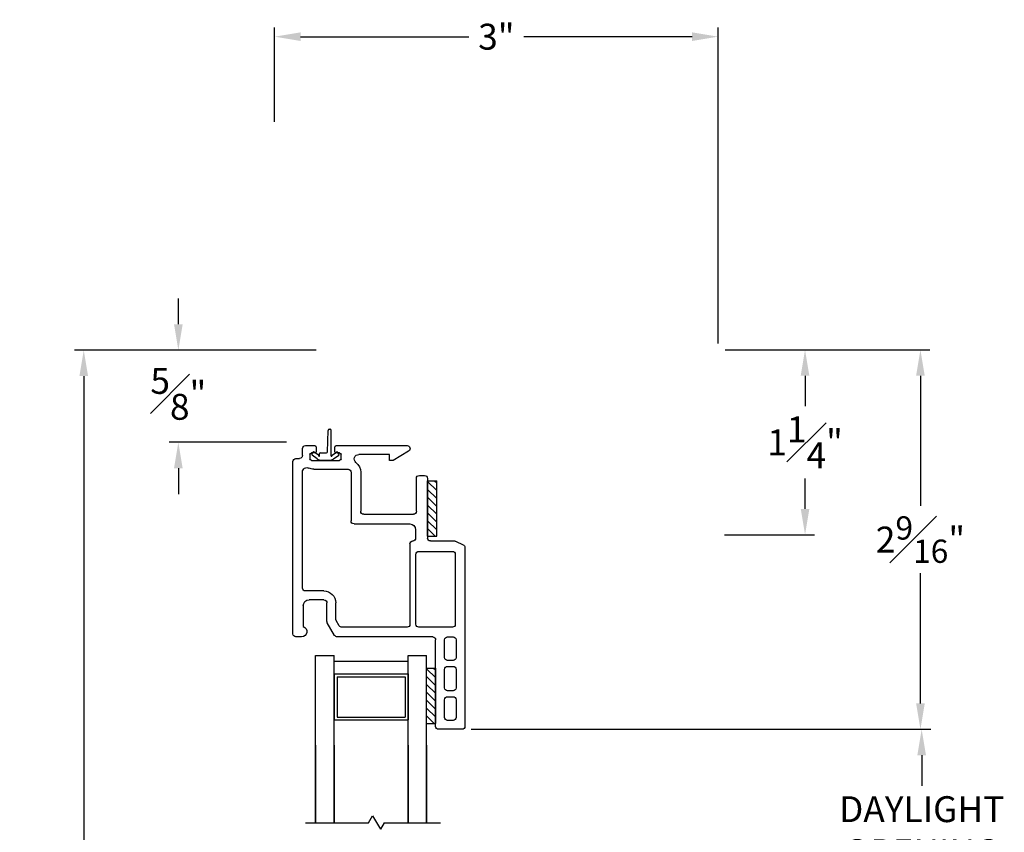
# Model space of a CAD drawing. Extents: x 135.5 to 176.3, y 16.4 to 47.
# Drawn here: x 143.9 to 150.6, y 41.5 to 47 of the extents above; entities that cross this region are included whole.
import ezdxf

# ---------------------------------------------------------------- set-up
doc = ezdxf.new("R2010")
doc.units = 0
doc.header["$LTSCALE"] = 0.3
doc.header["$MEASUREMENT"] = 0
for name, color, linetype in [('DIM2', 8, 'Continuous'), ('PART', 7, 'Continuous'), ('SETAPE02$0$HATCH', 7, 'Continuous'), ('SETAPE02$0$PART', 7, 'Continuous')]:
    doc.layers.add(name, color=color, linetype=linetype)
doc.styles.add('ARCHITECTURAL', font='simplex.shx')
doc.dimstyles.new('DIM-MMSTACKED', dxfattribs={"dimscale": 0, "dimtxt": 0.125, "dimasz": 0.125, "dimexe": 0.063, "dimexo": 0.063, "dimgap": 0.07, "dimtad": 0, "dimtih": 1, "dimtoh": 1, "dimdec": 4, "dimzin": 4, "dimdsep": 46, "dimlunit": 4, "dimtxsty": 'ARCHITECTURAL', "dimcen": 0.02, "dimclrt": 7, "dimadec": 0, "dimazin": 0, "dimtfac": 0.75, "dimtdec": 4, "dimtofl": 0, "dimtmove": 2, "dimatfit": 3, "dimfxl": 1, "dimfrac": 1, "dimtolj": 1, "dimtzin": 4, "dimarcsym": 0})

# ---------------------------------------------------------------- blocks, each defined once
blk = doc.blocks.new('*D54')
at = {"color": 0, "lineweight": -2, "ltscale": 3.333333, "transparency": 16777216}
for p, q in [((148.6738, 44.7369), (150.0557, 44.7369)), ((149.9927, 44.5619), (149.9927, 43.6818)), ((149.9927, 42.3467), (149.9927, 43.2268)), ((146.9571, 42.1717), (150.0557, 42.1717))]:
    blk.add_line(p, q, dxfattribs=at)
at = {"color": 0, "ltscale": 3.333333, "transparency": 16777216}
for points in [[(149.9635, 44.5619), (150.0219, 44.5619), (149.9927, 44.7369)], [(149.9635, 42.3467), (150.0219, 42.3467), (149.9927, 42.1717)]]:
    blk.add_solid(points, dxfattribs=at)
at = {"layer": 'Defpoints', "color": 0, "ltscale": 3.333333, "transparency": 16777216}
for p in [(148.6108, 44.7369), (146.8941, 42.1717), (149.9927, 42.1717)]:
    blk.add_point(p, dxfattribs=at)
at = {"color": 7, "ltscale": 3.333333, "transparency": 16777216, "insert": (149.9927, 43.4543), "char_height": 0.175, "attachment_point": 5, "style": 'ARCHITECTURAL'}
blk.add_mtext('\\A1;2{\\H0.9x;\\S9#16;}"', dxfattribs=at)
blk = doc.blocks.new('*D55')
at = {"color": 0, "lineweight": -2, "ltscale": 3.333333, "transparency": 16777216}
for p, q in [((148.6738, 44.7369), (149.2758, 44.7369)), ((149.2128, 44.5619), (149.2128, 44.3569)), ((149.2128, 43.6619), (149.2128, 43.8669)), ((148.6686, 43.4869), (149.2758, 43.4869))]:
    blk.add_line(p, q, dxfattribs=at)
at = {"color": 0, "ltscale": 3.333333, "transparency": 16777216}
for points in [[(149.1836, 44.5619), (149.242, 44.5619), (149.2128, 44.7369)], [(149.1836, 43.6619), (149.242, 43.6619), (149.2128, 43.4869)]]:
    blk.add_solid(points, dxfattribs=at)
at = {"layer": 'Defpoints', "color": 0, "ltscale": 3.333333, "transparency": 16777216}
for p in [(148.6108, 44.7369), (148.6056, 43.4869), (149.2128, 43.4869)]:
    blk.add_point(p, dxfattribs=at)
at = {"color": 7, "ltscale": 3.333333, "transparency": 16777216, "insert": (149.2128, 44.1119), "char_height": 0.175, "attachment_point": 5, "style": 'ARCHITECTURAL'}
blk.add_mtext('\\A1;1{\\H1.000000x;\\S1#4;}"', dxfattribs=at)
blk = doc.blocks.new('*D57')
at = {"color": 0, "lineweight": -2, "ltscale": 3.333333, "transparency": 16777216}
for p, q in [((145.9089, 44.7346), (144.2746, 44.7346)), ((144.3376, 44.5596), (144.3376, 38.7158)), ((144.3376, 32.2654), (144.3376, 38.1091)), ((145.9067, 32.0904), (144.2746, 32.0904))]:
    blk.add_line(p, q, dxfattribs=at)
at = {"color": 0, "ltscale": 3.333333, "transparency": 16777216}
for points in [[(144.3084, 44.5596), (144.3667, 44.5596), (144.3376, 44.7346)], [(144.3084, 32.2654), (144.3667, 32.2654), (144.3376, 32.0904)]]:
    blk.add_solid(points, dxfattribs=at)
at = {"layer": 'Defpoints', "color": 0, "ltscale": 3.333333, "transparency": 16777216}
for p in [(145.9719, 44.7346), (144.3376, 32.0904), (145.9697, 32.0904)]:
    blk.add_point(p, dxfattribs=at)
at = {"color": 7, "ltscale": 3.333333, "transparency": 16777216, "insert": (144.3376, 38.4125), "char_height": 0.175, "attachment_point": 5, "style": 'ARCHITECTURAL'}
blk.add_mtext('\\A1;FRAME\\PHEIGHT', dxfattribs=at)
blk = doc.blocks.new('*D58')
at = {"color": 0, "lineweight": -2, "ltscale": 3.333333, "transparency": 16777216}
for p, q in [((146.9571, 42.1717), (150.064, 42.1717)), ((150.001, 41.9967), (150.001, 41.7893)), ((150.001, 40.9645), (150.001, 41.1826)), ((146.9571, 40.7895), (150.064, 40.7895))]:
    blk.add_line(p, q, dxfattribs=at)
at = {"color": 0, "ltscale": 3.333333, "transparency": 16777216}
for points in [[(149.9718, 41.9967), (150.0302, 41.9967), (150.001, 42.1717)], [(149.9718, 40.9645), (150.0302, 40.9645), (150.001, 40.7895)]]:
    blk.add_solid(points, dxfattribs=at)
at = {"layer": 'Defpoints', "color": 0, "ltscale": 3.333333, "transparency": 16777216}
for p in [(146.8941, 42.1717), (146.8941, 40.7895), (150.001, 40.7895)]:
    blk.add_point(p, dxfattribs=at)
at = {"color": 7, "ltscale": 3.333333, "transparency": 16777216, "insert": (150.001, 41.4859), "char_height": 0.175, "attachment_point": 5, "style": 'ARCHITECTURAL'}
blk.add_mtext('\\A1;DAYLIGHT\\POPENING', dxfattribs=at)
blk = doc.blocks.new('*D64')
at = {"color": 0, "lineweight": -2, "ltscale": 3.333333, "transparency": 16777216}
for p, q in [((145.6279, 46.2776), (145.6279, 46.9171)), ((148.6245, 44.7799), (148.6245, 46.9171)), ((145.8029, 46.8541), (146.9395, 46.8541)), ((148.4495, 46.8541), (147.3128, 46.8541))]:
    blk.add_line(p, q, dxfattribs=at)
at = {"color": 0, "ltscale": 3.333333, "transparency": 16777216}
for points in [[(145.8029, 46.8833), (145.8029, 46.8249), (145.6279, 46.8541)], [(148.4495, 46.8833), (148.4495, 46.8249), (148.6245, 46.8541)]]:
    blk.add_solid(points, dxfattribs=at)
at = {"layer": 'Defpoints', "color": 0, "ltscale": 3.333333, "transparency": 16777216}
for p in [(145.6279, 46.8541), (145.6279, 46.2146), (148.6245, 44.7169)]:
    blk.add_point(p, dxfattribs=at)
at = {"color": 7, "ltscale": 3.333333, "transparency": 16777216, "insert": (147.1262, 46.8541), "char_height": 0.175, "attachment_point": 5, "style": 'ARCHITECTURAL'}
blk.add_mtext('\\A1;3"', dxfattribs=at)
blk = doc.blocks.new('*D60')
at = {"color": 0, "lineweight": -2, "ltscale": 3.333333, "transparency": 16777216}
for p, q in [((144.977, 44.9096), (144.977, 45.0846)), ((145.9089, 44.7346), (144.914, 44.7346)), ((145.7073, 44.1119), (144.914, 44.1119)), ((144.977, 43.9369), (144.977, 43.7619))]:
    blk.add_line(p, q, dxfattribs=at)
at = {"color": 0, "ltscale": 3.333333, "transparency": 16777216}
for points in [[(144.9478, 44.9096), (145.0061, 44.9096), (144.977, 44.7346)], [(144.9478, 43.9369), (145.0061, 43.9369), (144.977, 44.1119)]]:
    blk.add_solid(points, dxfattribs=at)
at = {"layer": 'Defpoints', "color": 0, "ltscale": 3.333333, "transparency": 16777216}
for p in [(144.977, 44.7346), (145.9719, 44.7346), (145.7703, 44.1119)]:
    blk.add_point(p, dxfattribs=at)
at = {"color": 7, "ltscale": 3.333333, "transparency": 16777216, "insert": (144.977, 44.4394), "char_height": 0.175, "attachment_point": 5, "style": 'ARCHITECTURAL'}
blk.add_mtext('\\A1;{\\H1.000000x;\\S5#8;}"', dxfattribs=at)
blk = doc.blocks.new('*X2')
at = {"color": 0}
for p, q in [((18.1824, 6.0378), (18.2343, 6.0897)), ((18.1824, 5.9848), (18.2444, 6.0468)), ((18.1824, 5.9318), (18.2444, 5.9938)), ((18.1824, 5.8787), (18.2444, 5.9407)), ((18.1824, 5.8257), (18.2444, 5.8877)), ((18.1824, 5.7727), (18.2444, 5.8347)), ((18.1824, 5.7196), (18.2444, 5.7816)), ((18.2305, 5.7147), (18.2444, 5.7286))]:
    blk.add_line(p, q, dxfattribs=at)
blk = doc.blocks.new('SETAPE02', base_point=(18.1824, 5.7147))
at = {"layer": 'SETAPE02$0$PART', "linetype": 'Continuous'}
for p, q in [((18.1824, 6.0897), (18.1824, 5.7147)), ((18.1824, 6.0897), (18.2444, 6.0897)), ((18.2444, 6.0897), (18.2444, 5.7147)), ((18.1824, 5.7147), (18.2324, 5.7147))]:
    blk.add_line(p, q, dxfattribs=at)
at = {"layer": 'SETAPE02$0$PART'}
blk.add_line((18.1824, 5.7147), (18.2444, 5.7147), dxfattribs=at)
at = {"layer": 'SETAPE02$0$HATCH'}
blk.add_blockref('*X2', (0, 0), dxfattribs=at)
blk = doc.blocks.new('BRK')
for p, q in [((0, 0), (0.4243, 0)), ((0.4243, 0), (0.4519, -0.0479)), ((0.4519, -0.0479), (0.5049, 0.0439)), ((0.5303, 0), (0.5049, 0.0439)), ((0.5303, 0), (0.9112, 0))]:
    blk.add_line(p, q)
blk = doc.blocks.new('vx7258')
for p, q in [((-2.7682, 12.0098), (-2.7682, 11.4248)), ((-2.5902, 12.0298), (-2.7482, 12.0298)), ((-2.5702, 10.8001), (-2.5702, 12.0098)), ((-2.7082, 11.9498), (-2.7082, 11.8298)), ((-2.6502, 11.9698), (-2.6882, 11.9698)), ((-2.6302, 11.8298), (-2.6302, 11.9498)), ((-2.6882, 11.8098), (-2.6502, 11.8098)), ((-2.7082, 11.7498), (-2.7082, 11.6248)), ((-2.6502, 11.7698), (-2.6882, 11.7698)), ((-2.6302, 11.6248), (-2.6302, 11.7498)), ((-2.6882, 11.6048), (-2.6502, 11.6048)), ((-2.7082, 11.5448), (-2.7082, 11.4248)), ((-2.6502, 11.5648), (-2.6882, 11.5648)), ((-2.6302, 11.4248), (-2.6302, 11.5448)), ((-3.7332, 11.3848), (-3.7332, 10.2193)), ((-3.674, 11.4048), (-3.7132, 11.4048)), ((-3.4512, 11.3948), (-3.5005, 11.3095)), ((-2.7882, 11.4048), (-3.4339, 11.4048)), ((-2.6882, 11.4048), (-2.6502, 11.4048)), ((-3.6632, 11.1948), (-3.6632, 11.3348)), ((-3.4195, 11.3298), (-3.4405, 11.2934)), ((-2.9618, 11.3398), (-3.4022, 11.3398)), ((-2.9418, 10.7768), (-2.9418, 11.3198)), ((-2.9018, 11.3198), (-2.9018, 10.8468)), ((-2.6552, 11.3398), (-2.8818, 11.3398)), ((-2.6352, 10.8468), (-2.6352, 11.3198)), ((-3.5032, 11.2995), (-3.5032, 11.1748)), ((-3.4432, 11.2834), (-3.4432, 11.1748)), ((-3.5232, 11.1548), (-3.6232, 11.1548)), ((-3.6682, 11.0748), (-3.6682, 10.2905)), ((-3.5232, 11.0948), (-3.6482, 11.0948)), ((-2.8818, 10.8268), (-2.6552, 10.8268)), ((-2.6332, 10.7586), (-2.582, 10.7818)), ((-2.9034, 10.6811), (-2.9034, 10.7369)), ((-2.8232, 10.3338), (-2.8232, 10.7368)), ((-2.8032, 10.7568), (-2.6415, 10.7568)), ((-3.3397, 10.2918), (-3.3397, 10.6211)), ((-3.3197, 10.6411), (-2.9434, 10.6411)), ((-3.2747, 10.2918), (-3.2747, 10.5561)), ((-3.2547, 10.5761), (-2.9182, 10.5761)), ((-2.8982, 10.5561), (-2.8982, 10.3338)), ((-3.592, 10.2718), (-3.3597, 10.2718)), ((-2.8782, 10.3138), (-2.8432, 10.3138)), ((-3.7132, 10.1993), (-3.6881, 10.1993)), ((-3.6178, 10.1718), (-3.6178, 10.2018)), ((-3.6078, 10.2118), (-3.4178, 10.2118)), ((-3.4078, 10.2018), (-3.4078, 10.1718)), ((-3.0795, 10.2122), (-3.0795, 10.1718)), ((-3.0559, 10.2122), (-3.0795, 10.2122)), ((-2.9509, 10.149), (-3.0559, 10.2122)), ((-3.6681, 10.1793), (-3.6681, 10.1318)), ((-3.5853, 10.1618), (-3.6078, 10.1618)), ((-3.5753, 10.1218), (-3.5753, 10.1518)), ((-3.4503, 10.1518), (-3.4503, 10.1218)), ((-3.4178, 10.1618), (-3.4403, 10.1618)), ((-3.0795, 10.1718), (-3.2881, 10.1718)), ((-3.6481, 10.1118), (-3.5853, 10.1118)), ((-3.4403, 10.1118), (-2.9613, 10.1118))]:
    blk.add_line(p, q)
for centre, radius, start, end in [((-2.7482, 12.0098), 0.02, 90, 180), ((-2.5902, 12.0098), 0.02, 0, 90), ((-2.6882, 11.9498), 0.02, 90, 180), ((-2.6502, 11.9498), 0.02, 0, 90), ((-2.6882, 11.8298), 0.02, 180, 270), ((-2.6502, 11.8298), 0.02, 270, 0), ((-2.6882, 11.7498), 0.02, 90, 180), ((-2.6502, 11.7498), 0.02, 0, 90), ((-2.6882, 11.6248), 0.02, 180, 270), ((-2.6502, 11.6248), 0.02, 270, 0), ((-2.6882, 11.5448), 0.02, 90, 180), ((-2.6502, 11.5448), 0.02, 0, 90), ((-3.7132, 11.3848), 0.02, 90, 180), ((-3.674, 11.369), 0.0358, 287.50885, 90), ((-3.4339, 11.3848), 0.02, 90, 150), ((-2.7882, 11.4248), 0.02, 270, 0), ((-2.6882, 11.4248), 0.02, 180, 270), ((-2.6502, 11.4248), 0.02, 270, 0), ((-3.4022, 11.3198), 0.02, 90, 150), ((-2.9618, 11.3198), 0.02, 0, 90), ((-2.8818, 11.3198), 0.02, 90, 180), ((-2.6552, 11.3198), 0.02, 0, 90), ((-3.4832, 11.2995), 0.02, 150, 180), ((-3.4232, 11.2834), 0.02, 150, 180), ((-3.6232, 11.1948), 0.04, 180, 270), ((-3.5232, 11.1748), 0.02, 270, 0), ((-3.5232, 11.1748), 0.08, 270, 360), ((-3.6482, 11.0748), 0.02, 90, 180), ((-2.8818, 10.8468), 0.02, 180, 270), ((-2.6552, 10.8468), 0.02, 270, 0), ((-2.5902, 10.8001), 0.02, 294.37085, 0), ((-2.9218, 10.7768), 0.02, 180, 267.72396), ((-2.9234, 10.7369), 0.02, 0, 87.72396), ((-2.8032, 10.7368), 0.02, 90, 180), ((-2.6415, 10.7768), 0.02, 270, 294.37085), ((-2.9434, 10.6811), 0.04, 270, 0), ((-3.3197, 10.6211), 0.02, 90, 180), ((-3.2547, 10.5561), 0.02, 90, 180), ((-2.9182, 10.5561), 0.02, 0, 90), ((-2.8782, 10.3338), 0.02, 180, 270), ((-2.8432, 10.3338), 0.02, 270, 0), ((-3.6382, 10.2905), 0.03, 180, 297.52043), ((-3.592, 10.2018), 0.07, 90, 117.52043), ((-3.3597, 10.2918), 0.02, 270, 0), ((-3.3597, 10.2918), 0.085, 308.49995, 0), ((-3.7132, 10.2193), 0.02, 180, 270), ((-3.6881, 10.1793), 0.02, 0, 90), ((-3.6078, 10.2018), 0.01, 90, 180), ((-3.4178, 10.2018), 0.01, 0, 90), ((-3.2881, 10.2018), 0.03, 128.49995, 270), ((-3.6481, 10.1318), 0.02, 180, 270), ((-3.6078, 10.1718), 0.01, 180, 270), ((-3.5853, 10.1518), 0.01, 360, 90), ((-3.5853, 10.1218), 0.01, 270, 0), ((-3.4403, 10.1518), 0.01, 90, 180), ((-3.4403, 10.1218), 0.01, 180, 270), ((-3.4178, 10.1718), 0.01, 270, 0), ((-2.9613, 10.1318), 0.02, 270, 58.92348)]:
    blk.add_arc(centre, radius, start, end)

msp = doc.modelspace()

# ---------------------------------------------------------------- linework, layer by layer
at = {"layer": 'DIM2'}
for p, q in [((145.98559, 44.0478), (145.99062, 44.1919)), ((145.99862, 44.1999), (146.00262, 44.1999)), ((146.01062, 44.01899), (146.01062, 44.1919)), ((145.87927, 44.03214), (145.88788, 44.04443)), ((145.91513, 44.00093), (145.8805, 44.02518)), ((145.92421, 44.02509), (145.89484, 44.04565)), ((145.92861, 44.01799), (145.92962, 44.01799)), ((145.93062, 44.01899), (145.93062, 44.03508)), ((145.93562, 44.04008), (145.9776, 44.04008)), ((145.94954, 43.99008), (145.99171, 43.99008)), ((146.01264, 44.01799), (146.01162, 44.01799)), ((146.01704, 44.02509), (146.04683, 44.04595)), ((146.02612, 44.00093), (146.06117, 44.02547)), ((146.0624, 44.03244), (146.0538, 44.04472))]:
    msp.add_line(p, q, dxfattribs=at)
for centre, radius, start, end in [((145.99862, 44.1919), 0.008, 90, 180), ((146.00262, 44.1919), 0.008, 0, 90), ((145.88337, 44.02927), 0.005, 145, 235), ((145.89197, 44.04156), 0.005, 55, 145), ((145.94954, 44.05008), 0.06, 235, 270), ((145.91962, 44.01853), 0.008, 2.94613, 55), ((145.92861, 44.01899), 0.001, 182.94613, 270), ((145.92962, 44.01899), 0.001, 270, 360), ((145.93562, 44.03508), 0.005, 90, 180), ((145.9776, 44.04808), 0.008, 270, 358), ((145.99171, 44.05008), 0.06, 270, 305), ((146.01162, 44.01899), 0.001, 180, 270), ((146.01264, 44.01899), 0.001, 270, 357.05387), ((146.02162, 44.01853), 0.008, 125, 177.05387), ((146.0497, 44.04185), 0.005, 35, 125), ((146.05831, 44.02957), 0.005, 305, 35)]:
    msp.add_arc(centre, radius, start, end, dxfattribs=at)
at = {"layer": 'PART', "color": 8, "linetype": 'Continuous'}
for p, q in [((145.90512, 42.6717), (146.03012, 42.6717)), ((145.90512, 41.5399), (145.90512, 42.6717)), ((146.03012, 41.5399), (146.03012, 42.6717)), ((146.53012, 42.6717), (146.65512, 42.6717)), ((146.53012, 41.5399), (146.53012, 42.6717)), ((146.65512, 41.5399), (146.65512, 42.6717)), ((146.03012, 42.6317), (146.53012, 42.6317)), ((146.03012, 42.5467), (146.03012, 42.2347)), ((146.03012, 42.5467), (146.53012, 42.5467)), ((146.05012, 42.5267), (146.05012, 42.2547)), ((146.05012, 42.5267), (146.51012, 42.5267)), ((146.51012, 42.5267), (146.51012, 42.2547)), ((146.53012, 42.5467), (146.53012, 42.2347)), ((146.03012, 42.2347), (146.53012, 42.2347)), ((146.05012, 42.2547), (146.51012, 42.2547)), ((145.90512, 42.06405), (145.90512, 41.5399)), ((146.03012, 42.06405), (146.03012, 41.5399)), ((146.53012, 42.06405), (146.53012, 41.5399)), ((146.65512, 42.06405), (146.65512, 41.5399))]:
    msp.add_line(p, q, dxfattribs=at)

# ---------------------------------------------------------------- block references
at = {"xscale": -1, "rotation": 180}
for p in [(146.6611, 43.85192), (146.65435, 42.5857)]:
    msp.add_blockref('SETAPE02', p, dxfattribs=at)
at = {"layer": 'DIM2', "xscale": -1, "rotation": 180}
for name, p in [('vx7258', (149.48431, 54.20151)), ('BRK', (145.83745, 41.5399))]:
    msp.add_blockref(name, p, dxfattribs=at)

# ---------------------------------------------------------------- dimensions: what is measured, and where the dimension line sits
at = {"ltscale": 3.333333}
dim = msp.add_linear_dim(base=(145.6279, 46.8541), p1=(148.62446, 44.71694), p2=(145.6279, 46.21459), dimstyle='DIM-MMSTACKED', override={"dimscale": 1, "dimtxt": 0.175, "dimasz": 0.175, "dimdec": 3, "dimpost": '\\X', "dimtfac": 1, "dimtmove": 0, "dimtzin": 0}, dxfattribs=at)
dim.commit()
dim.dimension.update_dxf_attribs({"geometry": '*D64', "text_midpoint": (147.12618, 46.8541)})
dim = msp.add_linear_dim(base=(144.97697, 44.73459), p1=(145.77031, 44.11194), p2=(145.9719, 44.73459), angle=90, dimstyle='DIM-MMSTACKED', override={"dimscale": 1, "dimtxt": 0.175, "dimasz": 0.175, "dimdec": 3, "dimpost": '\\X', "dimtfac": 1, "dimtmove": 0, "dimtzin": 0}, dxfattribs=at)
dim.commit()
dim.dimension.update_dxf_attribs({"geometry": '*D60', "text_midpoint": (144.97697, 44.43943), "dimtype": 160})
for base, p1, p2, text, picture, middle in [((144.33755, 32.09037), (145.9719, 44.73459), (145.96965, 32.09037), 'FRAME\\PHEIGHT', '*D57', (144.33755, 38.41248)), ((149.9927, 42.17168), (148.61085, 44.73694), (146.8941, 42.17168), '2{\\H0.9x;\\S9#16;}"', '*D54', (149.9927, 43.45431))]:
    dim = msp.add_linear_dim(base=base, p1=p1, p2=p2, angle=90, text=text, dimstyle='DIM-MMSTACKED', override={"dimscale": 1, "dimtxt": 0.175, "dimasz": 0.175, "dimdec": 3, "dimpost": '\\X', "dimtfac": 1, "dimtmove": 0, "dimtzin": 0}, dxfattribs=at)
    dim.commit()
    dim.dimension.update_dxf_attribs({"geometry": picture, "text_midpoint": middle})
dim = msp.add_linear_dim(base=(149.21279, 43.48694), p1=(148.61085, 44.73694), p2=(148.60558, 43.48694), angle=90, dimstyle='DIM-MMSTACKED', override={"dimscale": 1, "dimtxt": 0.175, "dimasz": 0.175, "dimdec": 3, "dimpost": '\\X', "dimtfac": 1, "dimtmove": 0, "dimtzin": 0}, dxfattribs=at)
dim.commit()
dim.dimension.update_dxf_attribs({"geometry": '*D55', "text_midpoint": (149.21279, 44.11194)})
dim = msp.add_linear_dim(base=(150.00101, 40.78951), p1=(146.8941, 42.17168), p2=(146.8941, 40.78951), angle=90, text='DAYLIGHT\\POPENING', dimstyle='DIM-MMSTACKED', override={"dimscale": 1, "dimtxt": 0.175, "dimasz": 0.175, "dimdec": 3, "dimpost": '\\X', "dimtfac": 1, "dimtmove": 0, "dimfrac": 0, "dimtzin": 0}, dxfattribs=at)
dim.commit()
dim.dimension.update_dxf_attribs({"geometry": '*D58', "text_midpoint": (150.00101, 41.48594), "dimtype": 160})

doc.saveas('drawing.dxf')
